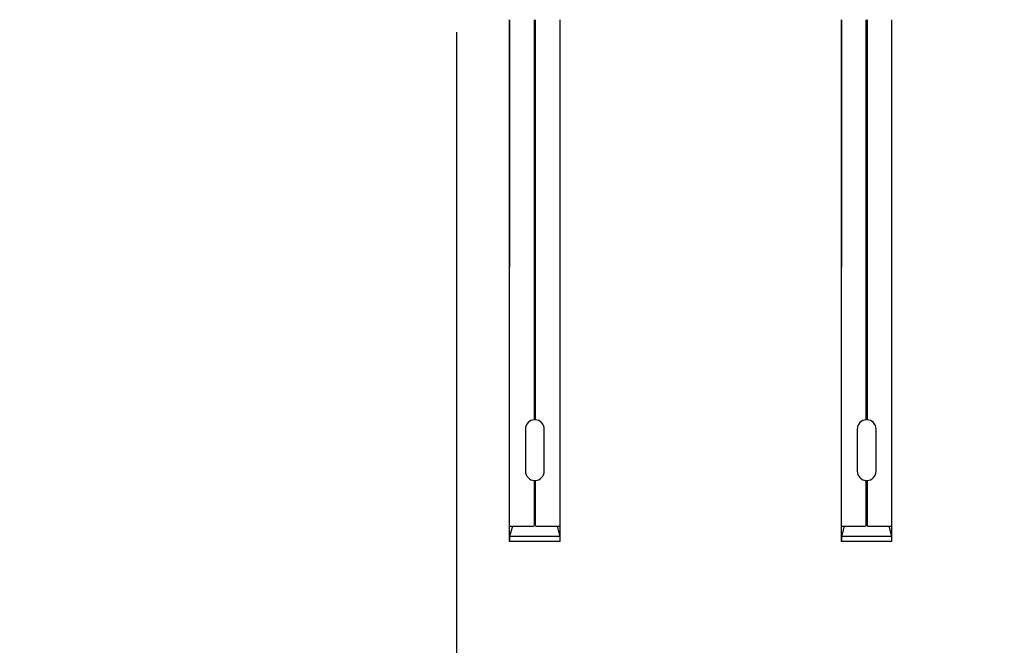
# Model space of a CAD drawing. Units: millimetres. Extents: x 32509 to 40069, y 34230 to 39576.
# Drawn here: x 34762 to 34956, y 37825 to 37948 of the extents above; entities that cross this region are included whole.
import ezdxf

# ---------------------------------------------------------------- set-up
doc = ezdxf.new("R2010")
doc.units = ezdxf.units.MM
doc.layers.add('Visible', color=7, linetype='Continuous', lineweight=35, true_color=0x22346e)
doc.layers.add('размеры', color=7, linetype='Continuous', lineweight=18)
doc.styles.add('ГОСТ 2.304', font='CS_Gost2304.shx')
doc.dimstyles.new('СПДС', dxfattribs={"dimscale": 100, "dimtxt": 2.5, "dimasz": 2.5, "dimexe": 2, "dimexo": 0.625, "dimgap": 1, "dimtad": 1, "dimdec": 0, "dimtxsty": 'ГОСТ 2.304', "dimblk": 'OBLIQUE', "dimblk1": 'OBLIQUE', "dimblk2": 'OBLIQUE', "dimcen": 2.5, "dimdle": 2, "dimadec": 0, "dimazin": 2, "dimtfac": 0.75, "dimtdec": 4, "dimtmove": 1, "dimatfit": 3, "dimfxl": 1, "dimtfill": 1, "dimtolj": 1, "dimarcsym": 1})

# ---------------------------------------------------------------- blocks, each defined once
blk = doc.blocks.new('_Oblique')
at = {"color": 0, "linetype": 'ByBlock', "lineweight": -2}
blk.add_line((-0.5, -0.5), (0.5, 0.5), dxfattribs=at)
blk = doc.blocks.new('*D26')
at = {"layer": 'Defpoints', "color": 0, "transparency": 16777216}
for p in [(33848.08, 37958.5), (34848.08, 37958.5), (34848.08, 37739.02)]:
    blk.add_point(p, dxfattribs=at)
at = {"layer": 'размеры', "color": 0, "lineweight": -2, "transparency": 16777216}
for p, q in [((33848.08, 37946), (33848.08, 37699.02)), ((34848.08, 37946), (34848.08, 37699.02)), ((33808.08, 37739.02), (34888.08, 37739.02))]:
    blk.add_line(p, q, dxfattribs=at)
at = {"layer": 'размеры', "color": 0, "lineweight": -2, "transparency": 16777216, "xscale": 50, "yscale": 50, "zscale": 50, "rotation": 180}
blk.add_blockref('_Oblique', (33848.08, 37739.02), dxfattribs=at)
at = {"layer": 'размеры', "color": 0, "lineweight": -2, "transparency": 16777216, "xscale": 50, "yscale": 50, "zscale": 50}
blk.add_blockref('_Oblique', (34848.08, 37739.02), dxfattribs=at)
at = {"layer": 'размеры', "color": 0, "transparency": 16777216, "insert": (34348.08, 37784.02), "char_height": 50, "attachment_point": 5, "style": 'ГОСТ 2.304', "bg_fill": 3, "box_fill_scale": 1.1, "bg_fill_color": 256, "bg_fill_true_color": 13158600, "bg_fill_transparency": 0}
blk.add_mtext('\\A1;1000', dxfattribs=at)
blk = doc.blocks.new('*D21')
at = {"layer": 'Defpoints', "color": 0, "transparency": 16777216}
for p in [(33333.08, 38094.99), (35333.08, 38094.99), (35333.08, 37589.12)]:
    blk.add_point(p, dxfattribs=at)
at = {"layer": 'размеры', "color": 0, "lineweight": -2, "transparency": 16777216}
for p, q in [((33333.08, 38082.49), (33333.08, 37549.12)), ((35333.08, 38082.49), (35333.08, 37549.12)), ((33293.08, 37589.12), (35373.08, 37589.12))]:
    blk.add_line(p, q, dxfattribs=at)
at = {"layer": 'размеры', "color": 0, "lineweight": -2, "transparency": 16777216, "xscale": 50, "yscale": 50, "zscale": 50, "rotation": 180}
blk.add_blockref('_Oblique', (33333.08, 37589.12), dxfattribs=at)
at = {"layer": 'размеры', "color": 0, "lineweight": -2, "transparency": 16777216, "xscale": 50, "yscale": 50, "zscale": 50}
blk.add_blockref('_Oblique', (35333.08, 37589.12), dxfattribs=at)
at = {"layer": 'размеры', "color": 0, "transparency": 16777216, "insert": (34333.08, 37636.05), "char_height": 50, "attachment_point": 5, "style": 'ГОСТ 2.304', "bg_fill": 3, "box_fill_scale": 1.1, "bg_fill_color": 256, "bg_fill_true_color": 13158600, "bg_fill_transparency": 0}
blk.add_mtext('\\A1;2000', dxfattribs=at)

msp = doc.modelspace()

# ---------------------------------------------------------------- linework, layer by layer
at = {"layer": 'Visible', "color": 159, "lineweight": 25, "true_color": 0x22346e}
for p, q in [((34858.55, 37948.4, 300), (34858.55, 37899.62, 300)), ((34858.55, 37845.5, 614.53), (34858.55, 37948.4, 614.53)), ((34863.46, 37869.54, 300), (34863.46, 37948.4, 300)), ((34863.59, 37948.4, 300), (34863.59, 37869.54, 300)), ((34868.49, 37899.62, 300), (34868.49, 37948.4, 300)), ((34868.49, 37845.5, 614.53), (34868.49, 37948.4, 614.53)), ((34924.02, 37948.4, 300), (34924.02, 37899.62, 300)), ((34924.02, 37845.5, 614.53), (34924.02, 37948.4, 614.53)), ((34928.92, 37869.54, 300), (34928.92, 37948.4, 300)), ((34929.06, 37948.4, 300), (34929.06, 37869.54, 300)), ((34933.96, 37899.62, 300), (34933.96, 37948.4, 300)), ((34933.96, 37845.5, 614.53), (34933.96, 37948.4, 614.53)), ((34863.51, 37899.97, 300), (34863.46, 37899.97, 300)), ((34863.5, 37899.82, 300), (34863.46, 37899.82, 300)), ((34863.59, 37899.83, 300), (34863.5, 37899.82, 300)), ((34863.59, 37899.98, 300), (34863.51, 37899.97, 300)), ((34928.97, 37899.97, 300), (34928.92, 37899.97, 300)), ((34928.96, 37899.82, 300), (34928.92, 37899.82, 300)), ((34929.06, 37899.83, 300), (34928.96, 37899.82, 300)), ((34929.06, 37899.98, 300), (34928.97, 37899.97, 300)), ((34863.49, 37899.37, 300), (34863.46, 37899.37, 300)), ((34863.47, 37899.21, 300), (34863.46, 37899.21, 300)), ((34863.56, 37898.77, 300), (34863.46, 37898.76, 300)), ((34863.58, 37898.62, 300), (34863.46, 37898.61, 300)), ((34863.55, 37898.16, 300), (34863.46, 37898.15, 300)), ((34863.56, 37898.01, 300), (34863.46, 37898, 300)), ((34863.49, 37897.55, 300), (34863.46, 37897.55, 300)), ((34863.57, 37899.22, 300), (34863.47, 37899.21, 300)), ((34863.59, 37899.37, 300), (34863.49, 37899.37, 300)), ((34863.59, 37897.56, 300), (34863.49, 37897.55, 300)), ((34863.59, 37898.16, 300), (34863.55, 37898.16, 300)), ((34863.59, 37898.77, 300), (34863.56, 37898.77, 300)), ((34863.59, 37898.01, 300), (34863.56, 37898.01, 300)), ((34863.59, 37899.22, 300), (34863.57, 37899.22, 300)), ((34863.59, 37898.62, 300), (34863.58, 37898.62, 300)), ((34928.96, 37899.37, 300), (34928.92, 37899.37, 300)), ((34928.94, 37899.21, 300), (34928.92, 37899.21, 300)), ((34929.03, 37898.77, 300), (34928.92, 37898.76, 300)), ((34929.04, 37898.62, 300), (34928.92, 37898.61, 300)), ((34929.02, 37898.16, 300), (34928.92, 37898.15, 300)), ((34929.02, 37898.01, 300), (34928.92, 37898, 300)), ((34928.96, 37897.55, 300), (34928.92, 37897.55, 300)), ((34929.04, 37899.22, 300), (34928.94, 37899.21, 300)), ((34929.06, 37899.37, 300), (34928.96, 37899.37, 300)), ((34929.06, 37897.56, 300), (34928.96, 37897.55, 300)), ((34929.06, 37898.16, 300), (34929.02, 37898.16, 300)), ((34929.06, 37898.01, 300), (34929.02, 37898.01, 300)), ((34929.06, 37898.77, 300), (34929.03, 37898.77, 300)), ((34929.06, 37899.22, 300), (34929.04, 37899.22, 300)), ((34929.06, 37898.62, 300), (34929.04, 37898.62, 300)), ((34863.54, 37897.4, 300), (34863.46, 37897.4, 300)), ((34863.5, 37896.95, 300), (34863.46, 37896.94, 300)), ((34863.54, 37896.8, 300), (34863.46, 37896.79, 300)), ((34863.54, 37896.34, 300), (34863.46, 37896.34, 300)), ((34863.5, 37896.19, 300), (34863.46, 37896.19, 300)), ((34863.56, 37895.74, 300), (34863.46, 37895.73, 300)), ((34863.46, 37895.73, 300), (34863.46, 37895.73, 300)), ((34863.53, 37895.59, 300), (34863.46, 37895.58, 300)), ((34863.59, 37896.95, 300), (34863.5, 37896.95, 300)), ((34863.59, 37896.19, 300), (34863.5, 37896.19, 300)), ((34863.59, 37895.59, 300), (34863.53, 37895.59, 300)), ((34863.59, 37897.41, 300), (34863.54, 37897.4, 300)), ((34863.59, 37896.8, 300), (34863.54, 37896.8, 300)), ((34863.59, 37896.35, 300), (34863.54, 37896.34, 300)), ((34863.59, 37895.74, 300), (34863.56, 37895.74, 300)), ((34929, 37897.4, 300), (34928.92, 37897.4, 300)), ((34928.97, 37896.95, 300), (34928.92, 37896.94, 300)), ((34929.01, 37896.8, 300), (34928.92, 37896.79, 300)), ((34929.01, 37896.34, 300), (34928.92, 37896.34, 300)), ((34928.96, 37896.19, 300), (34928.92, 37896.19, 300)), ((34928.93, 37895.73, 300), (34928.92, 37895.73, 300)), ((34928.99, 37895.59, 300), (34928.92, 37895.58, 300)), ((34929.03, 37895.74, 300), (34928.93, 37895.73, 300)), ((34929.06, 37896.19, 300), (34928.96, 37896.19, 300)), ((34929.06, 37896.95, 300), (34928.97, 37896.95, 300)), ((34929.06, 37895.59, 300), (34928.99, 37895.59, 300)), ((34929.06, 37897.41, 300), (34929, 37897.4, 300)), ((34929.06, 37896.8, 300), (34929.01, 37896.8, 300)), ((34929.06, 37896.35, 300), (34929.01, 37896.34, 300)), ((34929.06, 37895.74, 300), (34929.03, 37895.74, 300)), ((34863.47, 37895.13, 300), (34863.46, 37895.13, 300)), ((34863.58, 37894.98, 300), (34863.46, 37894.98, 300)), ((34863.52, 37894.53, 300), (34863.46, 37894.52, 300)), ((34863.51, 37894.38, 300), (34863.46, 37894.37, 300)), ((34863.53, 37893.92, 300), (34863.46, 37893.92, 300)), ((34863.54, 37893.77, 300), (34863.46, 37893.77, 300)), ((34863.59, 37895.14, 300), (34863.47, 37895.13, 300)), ((34863.59, 37894.38, 300), (34863.51, 37894.38, 300)), ((34863.59, 37894.53, 300), (34863.52, 37894.53, 300)), ((34863.59, 37893.92, 300), (34863.53, 37893.92, 300)), ((34863.59, 37893.77, 300), (34863.54, 37893.77, 300)), ((34863.59, 37894.98, 300), (34863.58, 37894.98, 300)), ((34928.94, 37895.13, 300), (34928.92, 37895.13, 300)), ((34929.04, 37894.98, 300), (34928.92, 37894.98, 300)), ((34928.99, 37894.53, 300), (34928.92, 37894.52, 300)), ((34928.98, 37894.38, 300), (34928.92, 37894.37, 300)), ((34928.99, 37893.92, 300), (34928.92, 37893.92, 300)), ((34929, 37893.77, 300), (34928.92, 37893.77, 300)), ((34929.06, 37895.14, 300), (34928.94, 37895.13, 300)), ((34929.06, 37894.38, 300), (34928.98, 37894.38, 300)), ((34929.06, 37894.53, 300), (34928.99, 37894.53, 300)), ((34929.06, 37893.92, 300), (34928.99, 37893.92, 300)), ((34929.06, 37893.77, 300), (34929, 37893.77, 300)), ((34929.06, 37894.98, 300), (34929.04, 37894.98, 300)), ((34863.47, 37893.31, 300), (34863.46, 37893.31, 300)), ((34863.5, 37893.16, 300), (34863.46, 37893.16, 300)), ((34863.58, 37892.71, 300), (34863.46, 37892.71, 300)), ((34863.5, 37892.56, 300), (34863.46, 37892.56, 300)), ((34863.53, 37892.11, 300), (34863.46, 37892.1, 300)), ((34863.48, 37891.95, 300), (34863.46, 37891.95, 300)), ((34863.58, 37893.32, 300), (34863.47, 37893.31, 300)), ((34863.58, 37891.96, 300), (34863.48, 37891.95, 300)), ((34863.59, 37893.17, 300), (34863.5, 37893.16, 300)), ((34863.59, 37892.56, 300), (34863.5, 37892.56, 300)), ((34863.59, 37892.11, 300), (34863.53, 37892.11, 300)), ((34863.59, 37893.32, 300), (34863.58, 37893.32, 300)), ((34863.59, 37892.71, 300), (34863.58, 37892.71, 300)), ((34863.59, 37891.96, 300), (34863.58, 37891.96, 300)), ((34928.94, 37893.31, 300), (34928.92, 37893.31, 300)), ((34928.96, 37893.16, 300), (34928.92, 37893.16, 300)), ((34929.05, 37892.71, 300), (34928.92, 37892.71, 300)), ((34928.96, 37892.56, 300), (34928.92, 37892.56, 300)), ((34929, 37892.11, 300), (34928.92, 37892.1, 300)), ((34928.95, 37891.95, 300), (34928.92, 37891.95, 300)), ((34929.04, 37893.32, 300), (34928.94, 37893.31, 300)), ((34929.05, 37891.96, 300), (34928.95, 37891.95, 300)), ((34929.06, 37893.17, 300), (34928.96, 37893.16, 300)), ((34929.06, 37892.56, 300), (34928.96, 37892.56, 300)), ((34929.06, 37892.11, 300), (34929, 37892.11, 300)), ((34929.06, 37893.32, 300), (34929.04, 37893.32, 300)), ((34929.06, 37892.71, 300), (34929.05, 37892.71, 300)), ((34929.06, 37891.96, 300), (34929.05, 37891.96, 300)), ((34863.51, 37891.5, 300), (34863.46, 37891.5, 300)), ((34863.58, 37891.35, 300), (34863.46, 37891.35, 300)), ((34863.49, 37890.89, 300), (34863.46, 37890.89, 300)), ((34863.57, 37890.75, 300), (34863.46, 37890.74, 300)), ((34863.46, 37890.74, 300), (34863.46, 37890.74, 300)), ((34863.56, 37890.29, 300), (34863.46, 37890.29, 300)), ((34863.54, 37890.14, 300), (34863.46, 37890.14, 300)), ((34863.59, 37890.9, 300), (34863.49, 37890.89, 300)), ((34863.59, 37891.5, 300), (34863.51, 37891.5, 300)), ((34863.59, 37890.14, 300), (34863.54, 37890.14, 300)), ((34863.59, 37890.29, 300), (34863.56, 37890.29, 300)), ((34863.59, 37890.75, 300), (34863.57, 37890.75, 300)), ((34863.59, 37891.35, 300), (34863.58, 37891.35, 300)), ((34928.98, 37891.5, 300), (34928.92, 37891.5, 300)), ((34929.04, 37891.35, 300), (34928.92, 37891.35, 300)), ((34928.95, 37890.89, 300), (34928.92, 37890.89, 300)), ((34928.93, 37890.74, 300), (34928.92, 37890.74, 300)), ((34929.03, 37890.29, 300), (34928.92, 37890.29, 300)), ((34929, 37890.14, 300), (34928.92, 37890.14, 300)), ((34929.03, 37890.75, 300), (34928.93, 37890.74, 300)), ((34929.06, 37890.9, 300), (34928.95, 37890.89, 300)), ((34929.06, 37891.5, 300), (34928.98, 37891.5, 300)), ((34929.06, 37890.14, 300), (34929, 37890.14, 300)), ((34929.06, 37890.75, 300), (34929.03, 37890.75, 300)), ((34929.06, 37890.29, 300), (34929.03, 37890.29, 300)), ((34929.06, 37891.35, 300), (34929.04, 37891.35, 300)), ((34863.55, 37889.69, 300), (34863.46, 37889.68, 300)), ((34863.55, 37889.54, 300), (34863.46, 37889.53, 300)), ((34863.49, 37889.08, 300), (34863.46, 37889.08, 300)), ((34863.49, 37888.93, 300), (34863.46, 37888.93, 300)), ((34863.5, 37888.47, 300), (34863.46, 37888.47, 300)), ((34863.54, 37888.32, 300), (34863.46, 37888.32, 300)), ((34863.55, 37887.87, 300), (34863.46, 37887.87, 300)), ((34863.59, 37889.08, 300), (34863.49, 37889.08, 300)), ((34863.59, 37888.93, 300), (34863.49, 37888.93, 300)), ((34863.59, 37888.48, 300), (34863.5, 37888.47, 300)), ((34863.59, 37888.33, 300), (34863.54, 37888.32, 300)), ((34863.59, 37889.69, 300), (34863.55, 37889.69, 300)), ((34863.59, 37889.54, 300), (34863.55, 37889.54, 300)), ((34863.59, 37887.87, 300), (34863.55, 37887.87, 300)), ((34929.01, 37889.69, 300), (34928.92, 37889.68, 300)), ((34929.02, 37889.54, 300), (34928.92, 37889.53, 300)), ((34928.96, 37889.08, 300), (34928.92, 37889.08, 300)), ((34928.96, 37888.93, 300), (34928.92, 37888.93, 300)), ((34928.97, 37888.47, 300), (34928.92, 37888.47, 300)), ((34929, 37888.32, 300), (34928.92, 37888.32, 300)), ((34929.01, 37887.87, 300), (34928.92, 37887.87, 300)), ((34929.06, 37889.08, 300), (34928.96, 37889.08, 300)), ((34929.06, 37888.93, 300), (34928.96, 37888.93, 300)), ((34929.06, 37888.48, 300), (34928.97, 37888.47, 300)), ((34929.06, 37888.33, 300), (34929, 37888.32, 300)), ((34929.06, 37889.69, 300), (34929.01, 37889.69, 300)), ((34929.06, 37887.87, 300), (34929.01, 37887.87, 300)), ((34929.06, 37889.54, 300), (34929.02, 37889.54, 300)), ((34863.58, 37887.72, 300), (34863.46, 37887.72, 300)), ((34863.56, 37887.27, 300), (34863.46, 37887.26, 300)), ((34863.46, 37887.26, 300), (34863.46, 37887.26, 300)), ((34863.52, 37887.11, 300), (34863.46, 37887.11, 300)), ((34863.48, 37886.66, 300), (34863.46, 37886.66, 300)), ((34863.54, 37886.51, 300), (34863.46, 37886.5, 300)), ((34863.52, 37886.05, 300), (34863.46, 37886.05, 300)), ((34863.51, 37885.9, 300), (34863.46, 37885.9, 300)), ((34863.59, 37886.66, 300), (34863.48, 37886.66, 300)), ((34863.59, 37885.91, 300), (34863.51, 37885.9, 300)), ((34863.59, 37887.12, 300), (34863.52, 37887.11, 300)), ((34863.59, 37886.06, 300), (34863.52, 37886.05, 300)), ((34863.59, 37886.51, 300), (34863.54, 37886.51, 300)), ((34863.59, 37887.27, 300), (34863.56, 37887.27, 300)), ((34863.59, 37887.72, 300), (34863.58, 37887.72, 300)), ((34929.04, 37887.72, 300), (34928.92, 37887.72, 300)), ((34929.03, 37887.27, 300), (34928.92, 37887.26, 300)), ((34928.92, 37887.26, 300), (34928.92, 37887.26, 300)), ((34928.99, 37887.11, 300), (34928.92, 37887.11, 300)), ((34928.94, 37886.66, 300), (34928.92, 37886.66, 300)), ((34929, 37886.51, 300), (34928.92, 37886.5, 300)), ((34928.98, 37886.05, 300), (34928.92, 37886.05, 300)), ((34928.97, 37885.9, 300), (34928.92, 37885.9, 300)), ((34929.06, 37886.66, 300), (34928.94, 37886.66, 300)), ((34929.06, 37885.91, 300), (34928.97, 37885.9, 300)), ((34929.06, 37886.06, 300), (34928.98, 37886.05, 300)), ((34929.06, 37887.12, 300), (34928.99, 37887.11, 300)), ((34929.06, 37886.51, 300), (34929, 37886.51, 300)), ((34929.06, 37887.27, 300), (34929.03, 37887.27, 300)), ((34929.06, 37887.72, 300), (34929.04, 37887.72, 300)), ((34863.53, 37885.45, 300), (34863.46, 37885.45, 300)), ((34863.49, 37885.3, 300), (34863.46, 37885.29, 300)), ((34863.47, 37884.84, 300), (34863.46, 37884.84, 300)), ((34863.49, 37884.69, 300), (34863.46, 37884.69, 300)), ((34863.58, 37884.24, 300), (34863.46, 37884.24, 300)), ((34863.46, 37884.24, 300), (34863.46, 37884.24, 300)), ((34863.58, 37884.09, 300), (34863.46, 37884.08, 300)), ((34863.57, 37884.85, 300), (34863.47, 37884.84, 300)), ((34863.59, 37885.3, 300), (34863.49, 37885.3, 300)), ((34863.59, 37884.7, 300), (34863.49, 37884.69, 300)), ((34863.59, 37885.45, 300), (34863.53, 37885.45, 300)), ((34863.59, 37884.85, 300), (34863.57, 37884.85, 300)), ((34863.59, 37884.24, 300), (34863.58, 37884.24, 300)), ((34863.59, 37884.09, 300), (34863.58, 37884.09, 300)), ((34929, 37885.45, 300), (34928.92, 37885.45, 300)), ((34928.96, 37885.3, 300), (34928.92, 37885.29, 300)), ((34928.94, 37884.84, 300), (34928.92, 37884.84, 300)), ((34928.96, 37884.69, 300), (34928.92, 37884.69, 300)), ((34929.05, 37884.24, 300), (34928.92, 37884.24, 300)), ((34928.92, 37884.24, 300), (34928.92, 37884.24, 300)), ((34929.04, 37884.09, 300), (34928.92, 37884.08, 300)), ((34929.04, 37884.85, 300), (34928.94, 37884.84, 300)), ((34929.06, 37885.3, 300), (34928.96, 37885.3, 300)), ((34929.06, 37884.7, 300), (34928.96, 37884.69, 300)), ((34929.06, 37885.45, 300), (34929, 37885.45, 300)), ((34929.06, 37884.85, 300), (34929.04, 37884.85, 300)), ((34929.06, 37884.09, 300), (34929.04, 37884.09, 300)), ((34929.06, 37884.24, 300), (34929.05, 37884.24, 300)), ((34863.53, 37883.63, 300), (34863.46, 37883.63, 300)), ((34863.47, 37883.48, 300), (34863.46, 37883.48, 300)), ((34863.51, 37883.03, 300), (34863.46, 37883.02, 300)), ((34863.53, 37882.88, 300), (34863.46, 37882.87, 300)), ((34863.49, 37882.42, 300), (34863.46, 37882.42, 300)), ((34863.56, 37882.27, 300), (34863.46, 37882.27, 300)), ((34863.46, 37882.27, 300), (34863.46, 37882.27, 300)), ((34863.58, 37883.48, 300), (34863.47, 37883.48, 300)), ((34863.59, 37882.43, 300), (34863.49, 37882.42, 300)), ((34863.59, 37883.03, 300), (34863.51, 37883.03, 300)), ((34863.59, 37883.64, 300), (34863.53, 37883.63, 300)), ((34863.59, 37882.88, 300), (34863.53, 37882.88, 300)), ((34863.59, 37882.27, 300), (34863.56, 37882.27, 300)), ((34863.59, 37883.49, 300), (34863.58, 37883.48, 300)), ((34863.59, 37882.43, 300), (34863.59, 37882.43, 300)), ((34929, 37883.63, 300), (34928.92, 37883.63, 300)), ((34928.94, 37883.48, 300), (34928.92, 37883.48, 300)), ((34928.98, 37883.03, 300), (34928.92, 37883.02, 300)), ((34929, 37882.88, 300), (34928.92, 37882.87, 300)), ((34928.95, 37882.42, 300), (34928.92, 37882.42, 300)), ((34928.92, 37882.27, 300), (34928.92, 37882.27, 300)), ((34929.03, 37882.27, 300), (34928.92, 37882.27, 300)), ((34929.04, 37883.48, 300), (34928.94, 37883.48, 300)), ((34929.06, 37882.43, 300), (34928.95, 37882.42, 300)), ((34929.06, 37883.03, 300), (34928.98, 37883.03, 300)), ((34929.06, 37883.64, 300), (34929, 37883.63, 300)), ((34929.06, 37882.88, 300), (34929, 37882.88, 300)), ((34929.06, 37882.27, 300), (34929.03, 37882.27, 300)), ((34929.06, 37883.49, 300), (34929.04, 37883.48, 300)), ((34929.06, 37882.43, 300), (34929.06, 37882.43, 300)), ((34863.57, 37881.82, 300), (34863.46, 37881.81, 300)), ((34863.49, 37881.66, 300), (34863.46, 37881.66, 300)), ((34863.54, 37881.21, 300), (34863.46, 37881.21, 300)), ((34863.55, 37881.06, 300), (34863.46, 37881.06, 300)), ((34863.5, 37880.61, 300), (34863.46, 37880.6, 300)), ((34863.58, 37880.46, 300), (34863.46, 37880.45, 300)), ((34863.59, 37881.67, 300), (34863.49, 37881.66, 300)), ((34863.59, 37880.61, 300), (34863.5, 37880.61, 300)), ((34863.59, 37881.22, 300), (34863.54, 37881.21, 300)), ((34863.59, 37881.06, 300), (34863.55, 37881.06, 300)), ((34863.59, 37881.82, 300), (34863.57, 37881.82, 300)), ((34863.59, 37880.46, 300), (34863.58, 37880.46, 300)), ((34929.03, 37881.82, 300), (34928.92, 37881.81, 300)), ((34928.96, 37881.66, 300), (34928.92, 37881.66, 300)), ((34929.01, 37881.21, 300), (34928.92, 37881.21, 300)), ((34929.01, 37881.06, 300), (34928.92, 37881.06, 300)), ((34928.96, 37880.61, 300), (34928.92, 37880.6, 300)), ((34929.04, 37880.46, 300), (34928.92, 37880.45, 300)), ((34929.06, 37881.67, 300), (34928.96, 37881.66, 300)), ((34929.06, 37880.61, 300), (34928.96, 37880.61, 300)), ((34929.06, 37881.22, 300), (34929.01, 37881.21, 300)), ((34929.06, 37881.06, 300), (34929.01, 37881.06, 300)), ((34929.06, 37881.82, 300), (34929.03, 37881.82, 300)), ((34929.06, 37880.46, 300), (34929.04, 37880.46, 300)), ((34863.5, 37880, 300), (34863.46, 37880, 300)), ((34863.53, 37879.85, 300), (34863.46, 37879.85, 300)), ((34863.55, 37879.4, 300), (34863.46, 37879.39, 300)), ((34863.53, 37879.25, 300), (34863.46, 37879.24, 300)), ((34863.56, 37878.79, 300), (34863.46, 37878.79, 300)), ((34863.51, 37878.64, 300), (34863.46, 37878.64, 300)), ((34863.48, 37878.18, 300), (34863.46, 37878.18, 300)), ((34863.59, 37878.19, 300), (34863.48, 37878.18, 300)), ((34863.59, 37880.01, 300), (34863.5, 37880, 300)), ((34863.59, 37878.64, 300), (34863.51, 37878.64, 300)), ((34863.59, 37879.85, 300), (34863.53, 37879.85, 300)), ((34863.59, 37879.25, 300), (34863.53, 37879.25, 300)), ((34863.59, 37879.4, 300), (34863.55, 37879.4, 300)), ((34863.59, 37878.79, 300), (34863.56, 37878.79, 300)), ((34928.97, 37880, 300), (34928.92, 37880, 300)), ((34929, 37879.85, 300), (34928.92, 37879.85, 300)), ((34929.02, 37879.4, 300), (34928.92, 37879.39, 300)), ((34929, 37879.25, 300), (34928.92, 37879.24, 300)), ((34929.03, 37878.79, 300), (34928.92, 37878.79, 300)), ((34928.98, 37878.64, 300), (34928.92, 37878.64, 300)), ((34928.95, 37878.18, 300), (34928.92, 37878.18, 300)), ((34929.06, 37878.19, 300), (34928.95, 37878.18, 300)), ((34929.06, 37880.01, 300), (34928.97, 37880, 300)), ((34929.06, 37878.64, 300), (34928.98, 37878.64, 300)), ((34929.06, 37879.85, 300), (34929, 37879.85, 300)), ((34929.06, 37879.25, 300), (34929, 37879.25, 300)), ((34929.06, 37879.4, 300), (34929.02, 37879.4, 300)), ((34929.06, 37878.79, 300), (34929.03, 37878.79, 300)), ((34863.49, 37878.03, 300), (34863.46, 37878.03, 300)), ((34863.51, 37877.58, 300), (34863.46, 37877.58, 300)), ((34863.5, 37877.43, 300), (34863.46, 37877.43, 300)), ((34863.53, 37876.98, 300), (34863.46, 37876.97, 300)), ((34863.58, 37876.83, 300), (34863.46, 37876.82, 300)), ((34863.47, 37876.37, 300), (34863.46, 37876.37, 300)), ((34863.48, 37876.22, 300), (34863.46, 37876.22, 300)), ((34863.57, 37876.37, 300), (34863.47, 37876.37, 300)), ((34863.59, 37876.22, 300), (34863.48, 37876.22, 300)), ((34863.59, 37878.04, 300), (34863.49, 37878.03, 300)), ((34863.59, 37877.43, 300), (34863.5, 37877.43, 300)), ((34863.59, 37877.58, 300), (34863.51, 37877.58, 300)), ((34863.59, 37876.98, 300), (34863.53, 37876.98, 300)), ((34863.59, 37876.37, 300), (34863.57, 37876.37, 300)), ((34863.59, 37876.83, 300), (34863.58, 37876.83, 300)), ((34863.59, 37876.22, 300), (34863.59, 37876.22, 300)), ((34928.96, 37878.03, 300), (34928.92, 37878.03, 300)), ((34928.98, 37877.58, 300), (34928.92, 37877.58, 300)), ((34928.97, 37877.43, 300), (34928.92, 37877.43, 300)), ((34929, 37876.98, 300), (34928.92, 37876.97, 300)), ((34929.04, 37876.83, 300), (34928.92, 37876.82, 300)), ((34928.94, 37876.37, 300), (34928.92, 37876.37, 300)), ((34928.95, 37876.22, 300), (34928.92, 37876.22, 300)), ((34929.04, 37876.37, 300), (34928.94, 37876.37, 300)), ((34929.05, 37876.22, 300), (34928.95, 37876.22, 300)), ((34929.06, 37878.04, 300), (34928.96, 37878.03, 300)), ((34929.06, 37877.43, 300), (34928.97, 37877.43, 300)), ((34929.06, 37877.58, 300), (34928.98, 37877.58, 300)), ((34929.06, 37876.98, 300), (34929, 37876.98, 300)), ((34929.06, 37876.83, 300), (34929.04, 37876.83, 300)), ((34929.06, 37876.37, 300), (34929.04, 37876.37, 300)), ((34929.06, 37876.22, 300), (34929.05, 37876.22, 300)), ((34863.59, 37875.77, 300), (34863.46, 37875.76, 300)), ((34863.46, 37875.76, 300), (34863.46, 37875.76, 300)), ((34863.53, 37875.61, 300), (34863.46, 37875.61, 300)), ((34863.53, 37875.16, 300), (34863.46, 37875.16, 300)), ((34863.47, 37875.01, 300), (34863.46, 37875, 300)), ((34863.52, 37874.55, 300), (34863.46, 37874.55, 300)), ((34863.49, 37874.4, 300), (34863.46, 37874.4, 300)), ((34863.57, 37875.01, 300), (34863.47, 37875.01, 300)), ((34863.59, 37874.41, 300), (34863.49, 37874.4, 300)), ((34863.59, 37874.56, 300), (34863.52, 37874.55, 300)), ((34863.59, 37875.62, 300), (34863.53, 37875.61, 300)), ((34863.59, 37875.16, 300), (34863.53, 37875.16, 300)), ((34863.59, 37875.01, 300), (34863.57, 37875.01, 300)), ((34863.59, 37875.77, 300), (34863.59, 37875.77, 300)), ((34928.93, 37875.76, 300), (34928.92, 37875.76, 300)), ((34929, 37875.61, 300), (34928.92, 37875.61, 300)), ((34928.99, 37875.16, 300), (34928.92, 37875.16, 300)), ((34928.93, 37875.01, 300), (34928.92, 37875, 300)), ((34928.98, 37874.55, 300), (34928.92, 37874.55, 300)), ((34928.96, 37874.4, 300), (34928.92, 37874.4, 300)), ((34929.05, 37875.77, 300), (34928.93, 37875.76, 300)), ((34929.04, 37875.01, 300), (34928.93, 37875.01, 300)), ((34929.06, 37874.41, 300), (34928.96, 37874.4, 300)), ((34929.06, 37874.56, 300), (34928.98, 37874.55, 300)), ((34929.06, 37875.16, 300), (34928.99, 37875.16, 300)), ((34929.06, 37875.62, 300), (34929, 37875.61, 300)), ((34929.06, 37875.01, 300), (34929.04, 37875.01, 300)), ((34929.06, 37875.77, 300), (34929.05, 37875.77, 300)), ((34863.48, 37873.95, 300), (34863.46, 37873.95, 300)), ((34863.56, 37873.8, 300), (34863.46, 37873.79, 300)), ((34863.57, 37873.35, 300), (34863.46, 37873.34, 300)), ((34863.57, 37873.19, 300), (34863.46, 37873.19, 300)), ((34863.54, 37872.74, 300), (34863.46, 37872.74, 300)), ((34863.54, 37872.59, 300), (34863.46, 37872.58, 300)), ((34863.59, 37873.95, 300), (34863.48, 37873.95, 300)), ((34863.59, 37872.74, 300), (34863.54, 37872.74, 300)), ((34863.59, 37872.59, 300), (34863.54, 37872.59, 300)), ((34863.59, 37873.8, 300), (34863.56, 37873.8, 300)), ((34863.59, 37873.35, 300), (34863.57, 37873.35, 300)), ((34863.59, 37873.2, 300), (34863.57, 37873.19, 300)), ((34863.59, 37873.95, 300), (34863.59, 37873.95, 300)), ((34928.95, 37873.95, 300), (34928.92, 37873.95, 300)), ((34929.02, 37873.8, 300), (34928.92, 37873.79, 300)), ((34929.04, 37873.35, 300), (34928.92, 37873.34, 300)), ((34929.04, 37873.19, 300), (34928.92, 37873.19, 300)), ((34929.01, 37872.74, 300), (34928.92, 37872.74, 300)), ((34929.01, 37872.59, 300), (34928.92, 37872.58, 300)), ((34929.05, 37873.95, 300), (34928.95, 37873.95, 300)), ((34929.06, 37872.74, 300), (34929.01, 37872.74, 300)), ((34929.06, 37872.59, 300), (34929.01, 37872.59, 300)), ((34929.06, 37873.8, 300), (34929.02, 37873.8, 300)), ((34929.06, 37873.35, 300), (34929.04, 37873.35, 300)), ((34929.06, 37873.2, 300), (34929.04, 37873.19, 300)), ((34929.06, 37873.95, 300), (34929.05, 37873.95, 300)), ((34863.5, 37872.13, 300), (34863.46, 37872.13, 300)), ((34863.53, 37871.98, 300), (34863.46, 37871.98, 300)), ((34863.5, 37871.53, 300), (34863.46, 37871.52, 300)), ((34863.52, 37871.38, 300), (34863.46, 37871.37, 300)), ((34863.55, 37870.92, 300), (34863.46, 37870.92, 300)), ((34863.49, 37870.77, 300), (34863.46, 37870.77, 300)), ((34863.59, 37870.77, 300), (34863.49, 37870.77, 300)), ((34863.59, 37872.14, 300), (34863.5, 37872.13, 300)), ((34863.59, 37871.53, 300), (34863.5, 37871.53, 300)), ((34863.59, 37871.38, 300), (34863.52, 37871.38, 300)), ((34863.59, 37871.99, 300), (34863.53, 37871.98, 300)), ((34863.59, 37870.93, 300), (34863.55, 37870.92, 300)), ((34928.97, 37872.13, 300), (34928.92, 37872.13, 300)), ((34929, 37871.98, 300), (34928.92, 37871.98, 300)), ((34928.96, 37871.53, 300), (34928.92, 37871.52, 300)), ((34928.99, 37871.38, 300), (34928.92, 37871.37, 300)), ((34929.02, 37870.92, 300), (34928.92, 37870.92, 300)), ((34928.96, 37870.77, 300), (34928.92, 37870.77, 300)), ((34929.06, 37871.53, 300), (34928.96, 37871.53, 300)), ((34929.06, 37870.77, 300), (34928.96, 37870.77, 300)), ((34929.06, 37872.14, 300), (34928.97, 37872.13, 300)), ((34929.06, 37871.38, 300), (34928.99, 37871.38, 300)), ((34929.06, 37871.99, 300), (34929, 37871.98, 300)), ((34929.06, 37870.93, 300), (34929.02, 37870.92, 300)), ((34863.56, 37870.32, 300), (34863.46, 37870.31, 300)), ((34863.51, 37870.17, 300), (34863.46, 37870.16, 300)), ((34863.48, 37869.71, 300), (34863.46, 37869.71, 300)), ((34863.59, 37869.72, 300), (34863.48, 37869.71, 300)), ((34863.59, 37870.17, 300), (34863.51, 37870.17, 300)), ((34863.59, 37870.32, 300), (34863.56, 37870.32, 300)), ((34929.02, 37870.32, 300), (34928.92, 37870.31, 300)), ((34928.98, 37870.17, 300), (34928.92, 37870.16, 300)), ((34928.95, 37869.71, 300), (34928.92, 37869.71, 300)), ((34929.06, 37869.72, 300), (34928.95, 37869.71, 300)), ((34929.06, 37870.17, 300), (34928.98, 37870.17, 300)), ((34929.06, 37870.32, 300), (34929.02, 37870.32, 300)), ((34861.66, 37867.68, 300), (34861.66, 37859.42, 300)), ((34865.39, 37859.42, 300), (34865.39, 37867.68, 300)), ((34927.13, 37867.68, 300), (34927.13, 37859.42, 300)), ((34930.85, 37859.42, 300), (34930.85, 37867.68, 300)), ((34863.46, 37848.77, 300), (34863.46, 37857.56, 300)), ((34863.59, 37857.56, 300), (34863.59, 37848.77, 300)), ((34928.92, 37848.77, 300), (34928.92, 37857.56, 300)), ((34929.06, 37857.56, 300), (34929.06, 37848.77, 300)), ((34863.59, 37849.61, 300), (34863.46, 37849.61, 300)), ((34929.06, 37849.61, 300), (34928.92, 37849.61, 300)), ((34859.08, 37848.57, 300), (34858.53, 37846.5, 300)), ((34858.55, 37848.57, 300), (34863.26, 37848.57, 300)), ((34863.79, 37848.57, 300), (34868.49, 37848.57, 300)), ((34868.52, 37846.5, 300), (34867.96, 37848.57, 300)), ((34924.55, 37848.57, 300), (34924, 37846.5, 300)), ((34924.02, 37848.57, 300), (34928.72, 37848.57, 300)), ((34929.26, 37848.57, 300), (34933.96, 37848.57, 300)), ((34933.98, 37846.5, 300), (34933.43, 37848.57, 300)), ((34858.53, 37846.5, 300), (34858.53, 37845.5, 300)), ((34868.52, 37846.5, 300), (34858.53, 37846.5, 300)), ((34868.52, 37845.5, 300), (34858.53, 37845.5, 300)), ((34868.52, 37845.5, 300), (34868.52, 37846.5, 300)), ((34924, 37846.5, 300), (34924, 37845.5, 300)), ((34933.98, 37846.5, 300), (34924, 37846.5, 300)), ((34933.98, 37845.5, 300), (34924, 37845.5, 300)), ((34933.98, 37845.5, 300), (34933.98, 37846.5, 300))]:
    msp.add_line(p, q, dxfattribs=at)
for centre, radius, start, end in [((34863.52, 37867.68, 300), 1.86, 92.0467, 180), ((34863.52, 37867.68, 300), 1.86, 0, 87.9533), ((34928.99, 37867.68, 300), 1.86, 92.0467, 180), ((34928.99, 37867.68, 300), 1.86, 0, 87.9533), ((34863.52, 37859.42, 300), 1.86, 180, 267.9533), ((34863.52, 37859.42, 300), 1.86, 272.0467, 0), ((34928.99, 37859.42, 300), 1.86, 180, 267.9533), ((34928.99, 37859.42, 300), 1.86, 272.0467, 0), ((34863.26, 37848.77, 300), 0.2, 270, 360), ((34863.79, 37848.77, 300), 0.2, 180, 270), ((34928.72, 37848.77, 300), 0.2, 270, 360), ((34929.26, 37848.77, 300), 0.2, 180, 270)]:
    msp.add_arc(centre, radius, start, end, dxfattribs=at)

# ---------------------------------------------------------------- next in the draw order: dimensions: what is measured, and where the dimension line sits
at = {"layer": 'размеры'}
dim = msp.add_linear_dim(base=(34848.08, 37739.02), p1=(33848.08, 37958.5), p2=(34848.08, 37958.5), dimstyle='СПДС', override={"dimscale": 20}, dxfattribs=at)
dim.commit()
dim.dimension.update_dxf_attribs({"geometry": '*D26', "text_midpoint": (34348.08, 37784.02)})

# ---------------------------------------------------------------- next in the draw order: dimensions: what is measured, and where the dimension line sits
dim = msp.add_linear_dim(base=(35333.08, 37589.12), p1=(33333.08, 38094.99), p2=(35333.08, 38094.99), dimstyle='СПДС', override={"dimscale": 20}, dxfattribs=at)
dim.commit()
dim.dimension.update_dxf_attribs({"geometry": '*D21', "text_midpoint": (34333.08, 37636.05)})

doc.saveas('drawing.dxf')
